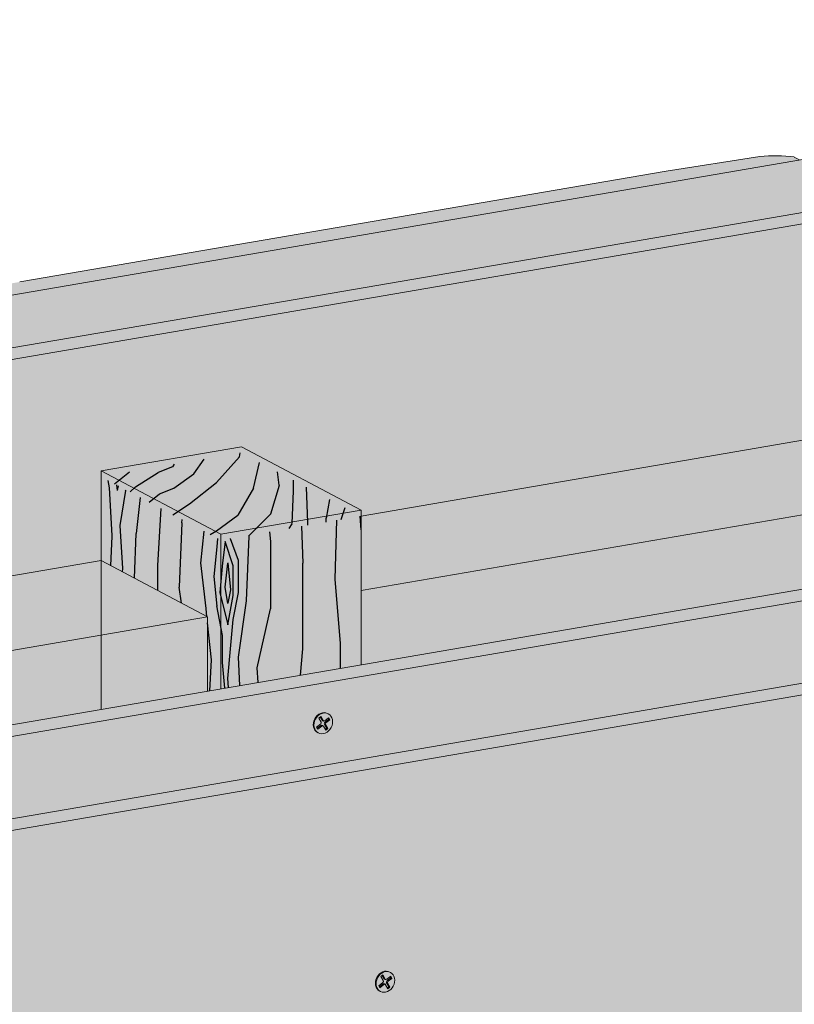
# Model space of a CAD drawing. Units: metres. Extents: x 1671 to 4723, y -1243 to 1243.
# Drawn here: x 2203 to 2492, y 388 to 754 of the extents above; entities that cross this region are included whole.
import ezdxf

# ---------------------------------------------------------------- set-up
doc = ezdxf.new("R2010")
doc.units = ezdxf.units.M
for name, color, linetype in [('Rigips Befestigungen', 8, 'Continuous'), ('Rigips Dämmung', 3, 'Continuous'), ('Rigips Schraffur 4', 8, 'Continuous')]:
    doc.layers.add(name, color=color, linetype=linetype)
for name, color, linetype, true_color in [('Rigips Schr Dämmung FH', 7, 'Continuous', 0xeddf9e), ('Rigips Schr Holz FH', 7, 'Continuous', 0xdcac6f), ('Rigips Schr RB FH', 7, 'Continuous', 0xdedede)]:
    doc.layers.add(name, color=color, linetype=linetype, true_color=true_color)

# ---------------------------------------------------------------- blocks, each defined once
blk = doc.blocks.new('Schraube Perspektive')
at = {"layer": 'Rigips Befestigungen', "linetype": 'Continuous', "lineweight": 0, "extrusion": (0, 0.953558, 0.301211)}
for p, q in [((2073.27, 289.91), (2073.52, 289.78)), ((2069.17, 284.8), (2070.68, 286.01)), ((2069.97, 288.19), (2070.72, 288.8)), ((2070.83, 286.69), (2069.97, 288.19)), ((2071.22, 287.37), (2070.5, 288.62)), ((2070.72, 288.8), (2071.6, 287.28)), ((2071.6, 287.28), (2071.22, 287.37)), ((2071.85, 287.1), (2071.52, 287.16)), ((2072.47, 285.77), (2072.09, 285.87)), ((2072.9, 284.47), (2072.09, 285.87)), ((2072.18, 287.2), (2073.63, 288.31)), ((2072.3, 286.7), (2073.63, 287.72)), ((2072.64, 286.46), (2072.3, 286.7)), ((2072.47, 285.77), (2073.33, 284.29)), ((2074.05, 287.54), (2072.64, 286.46)), ((2073.63, 287.72), (2073.4, 288.13)), ((2073.63, 288.31), (2074.05, 287.54)), ((2074.05, 287.54), (2073.63, 287.72)), ((2069.6, 284.05), (2069.17, 284.8)), ((2069.4, 284.4), (2070.77, 285.5)), ((2069.53, 282.84), (2069.77, 282.71)), ((2071.11, 285.26), (2069.6, 284.05)), ((2071.11, 285.26), (2070.77, 285.5)), ((2071.65, 285.26), (2071.42, 285.5)), ((2072.57, 283.69), (2071.7, 285.19)), ((2072.37, 284.04), (2072.9, 284.47)), ((2073.33, 284.29), (2072.57, 283.69)), ((2073.33, 284.29), (2072.9, 284.47))]:
    blk.add_line(p, q, dxfattribs=at)
at = {"layer": 'Rigips Befestigungen', "linetype": 'Continuous', "lineweight": 0}
blk.add_ellipse((2071.65, 286.24), major_axis=(1.87, 3.54), ratio=0.828697, dxfattribs=at)
for centre, major_axis, start_param, end_param in [((2071.4, 286.37), (-1.87, -3.54), 3.141593, 6.283185), ((2070.46, 286.39), (-0.234, -0.442), 1.091859, 2.662655), ((2071.68, 287.74), (0.283, 0.535), 2.662655, 3.405725), ((2071.98, 287.58), (-0.234, -0.442), 5.804248, 7.348943), ((2072.55, 286.23), (0.283, 0.535), 1.065758, 2.662655), ((2072.84, 286.08), (-0.234, -0.442), 4.20735, 5.804248), ((2071.03, 285.04), (0.283, 0.535), 6.019053, 7.375044), ((2071.33, 284.89), (-0.234, -0.442), 2.662655, 4.233451)]:
    blk.add_ellipse(centre, major_axis=major_axis, ratio=0.828697, start_param=start_param, end_param=end_param, dxfattribs=at)

msp = doc.modelspace()

# ---------------------------------------------------------------- hatches: boundary and pattern name
at = {"layer": 'Rigips Dämmung'}
h = msp.add_hatch(dxfattribs=at)
h.set_pattern_fill('AR-CONC', color=256, scale=0.2, style=0)
h.set_pattern_definition([(50, (-1520.47, -10.603), (36.43693, -3.18782), [3.81, -41.91]), (355, (-1520.47, -10.603), (-7.0487, 38.21137), [3.048, -33.52812]), (100.4514, (-1517.434, -10.87), (29.38825, 35.02355), [3.238, -35.61805]), (46.1842, (-1520.47, -0.443), (54.2158, -8.40847), [5.715, -62.865]), (96.6356, (-1515.953, -1.144), (47.4808, 49.4852), [4.857, -53.4271]), (351.1842, (-1520.47, -0.443), (47.4808, 49.4852), [4.572, -50.29195]), (21, (-1515.39, -2.983), (30.32288, -20.45304), [3.81, -41.91]), (326, (-1515.39, -2.983), (12.3604, 36.8376), [3.048, -33.528]), (71.4514, (-1512.864, -4.687), (42.68328, 16.38455), [3.238, -35.618]), (37.5, (-1520.471, -10.603), (0.61772, 16.911008), [0, -33.1216, 0, -34.036, 0, -33.655]), (7.5, (-1520.47, -10.603), (13.36393, 20.036115), [0, -19.4056, 0, -32.3596, 0, -12.827]), (327.5, (-1531.799, -10.603), (27.11812, -1.14575), [0, -12.7, 0, -39.624, 0, -52.578]), (317.5, (-1536.88, -10.603), (29.62584, 5.0853), [0, -16.51, 0, -26.3144, 0, -37.338])])
h.paths.add_polyline_path([(2756.06, 642.71), (2602.01, 616.29), (2602.01, 588.56), (2756.06, 614.98)])
h.paths.add_polyline_path([(2756.06, 642.71), (2756.06, 614.98), (2795.64, 621.76)])
h.paths.add_polyline_path([(2795.64, 621.76), (2756.06, 614.98), (2756.06, 587.36), (2795.64, 594.15)])
h.paths.add_polyline_path([(2756.06, 614.98), (2602.01, 588.56), (2602.01, 560.94), (2756.06, 587.36)])
h.paths.add_polyline_path([(2505.34, 571.99), (2330.43, 542), (2330.43, 514.38), (2505.34, 544.37)])
h.paths.add_polyline_path([(2544.92, 578.77), (2505.34, 571.99), (2505.34, 544.37), (2544.92, 551.16)])
h.paths.add_polyline_path([(2505.34, 599.72), (2505.34, 571.99), (2544.92, 578.77)])
h.paths.add_polyline_path([(2505.34, 599.72), (2330.43, 569.73), (2330.43, 542), (2505.34, 571.99)])
h.paths.add_polyline_path([(2233.76, 525.42), (2115.71, 505.18), (2058.97, 430.53), (2059.72, 430.13), (2059.72, 355.65), (2162.08, 485.51), (2233.76, 497.8)])
h.paths.add_polyline_path([(2273.34, 532.21), (2233.76, 525.42), (2233.76, 497.8), (2273.34, 504.59)])
h.paths.add_polyline_path([(2233.76, 553.15), (2233.76, 525.42), (2273.34, 532.21)])
h.paths.add_polyline_path([(2233.76, 553.15), (2076.13, 526.12), (2115.71, 505.18), (2233.76, 525.42)])
h.paths.add_polyline_path([(2076.13, 526.12), (2019.39, 451.47), (2058.97, 430.53), (2115.71, 505.18)])
h.paths.add_polyline_path([(2002.63, 356.41), (1963.05, 304.35), (1963.05, 233.01), (2002.63, 283.22)])
h.paths.add_polyline_path([(2002.63, 356.41), (1963.05, 377.35), (1963.05, 304.35)])
h.paths.add_polyline_path([(1963.05, 377.35), (1851.38, 230.44), (1890.95, 209.5), (1963.05, 304.35)])
h.paths.add_polyline_path([(1963.05, 233.01), (1963.05, 304.35), (1890.95, 209.5), (1890.95, 7.74), (1940.71, 16.27), (1940.71, 204.67)])
h.paths.add_polyline_path([(1890.95, 209.5), (1851.38, 230.44), (1851.38, 0.96), (1890.95, 7.74)])
h.paths.add_polyline_path([(1890.95, 7.74), (1851.38, 0.96), (1890.95, -19.99)])
h.paths.add_polyline_path([(1940.71, 16.27), (1890.95, 7.74), (1890.95, -19.99), (1940.71, -11.45)])
at = {"layer": 'Rigips Schr Dämmung FH'}
h = msp.add_hatch(color=256, dxfattribs=at)
h.dxf.hatch_style = 1
h.paths.add_polyline_path([(2602.01, 616.29), (2602.01, 588.56), (2756.06, 614.98), (2756.06, 642.71)])
h.paths.add_polyline_path([(2795.64, 621.76), (2756.06, 642.71), (2756.06, 614.98)])
h.paths.add_polyline_path([(2756.06, 614.98), (2756.06, 587.36), (2795.64, 594.15), (2795.64, 621.76)])
h.paths.add_polyline_path([(2756.06, 587.36), (2756.06, 614.98), (2602.01, 588.56), (2602.01, 560.94)])
h.paths.add_polyline_path([(2505.34, 544.37), (2505.34, 571.99), (2330.43, 542), (2330.43, 514.38)])
h.paths.add_polyline_path([(2544.92, 551.16), (2544.92, 578.77), (2505.34, 571.99), (2505.34, 544.37)])
h.paths.add_polyline_path([(2544.92, 578.77), (2505.34, 599.72), (2505.34, 571.99)])
h.paths.add_polyline_path([(2330.43, 569.73), (2330.43, 542), (2505.34, 571.99), (2505.34, 599.72)])
h.paths.add_polyline_path([(2115.71, 505.18), (2058.97, 430.53), (2059.72, 430.13), (2059.72, 355.65), (2162.08, 485.51), (2233.76, 497.8), (2233.76, 525.42)])
h.paths.add_polyline_path([(2233.76, 525.42), (2233.76, 497.8), (2273.34, 504.59), (2273.34, 532.21)])
h.paths.add_polyline_path([(2273.34, 532.21), (2233.76, 553.15), (2233.76, 525.42)])
h.paths.add_polyline_path([(2076.13, 526.12), (2115.71, 505.18), (2233.76, 525.42), (2233.76, 553.15)])
h.paths.add_polyline_path([(2076.13, 526.12), (2019.39, 451.47), (2058.97, 430.53), (2115.71, 505.18)])
h.paths.add_polyline_path([(1963.05, 233.01), (2002.63, 283.22), (2002.63, 356.41), (1963.05, 304.35)])
h.paths.add_polyline_path([(1963.05, 304.35), (2002.63, 356.41), (1963.05, 377.35)])
h.paths.add_polyline_path([(1963.05, 377.35), (1851.38, 230.44), (1890.95, 209.5), (1963.05, 304.35)])
h.paths.add_polyline_path([(1940.71, 204.67), (1963.05, 233.01), (1963.05, 304.35), (1890.95, 209.5), (1890.95, 7.74), (1940.71, 16.27)])
h.paths.add_polyline_path([(1851.38, 0.96), (1890.95, 7.74), (1890.95, 209.5), (1851.38, 230.44)])
h.paths.add_polyline_path([(1890.95, 7.74), (1851.38, 0.96), (1890.95, -19.99)])
h.paths.add_polyline_path([(1890.95, 7.74), (1890.95, -19.99), (1940.71, -11.45), (1940.71, 16.27)])
at = {"layer": 'Rigips Schr Holz FH'}
h = msp.add_hatch(color=256, dxfattribs=at)
h.dxf.hatch_style = 1
h.paths.add_polyline_path([(2330.43, 571.91), (2285.9, 595.47), (2233.76, 586.52), (2278.28, 562.97)])
h.paths.add_polyline_path([(2278.28, 562.97), (2278.28, 505.44), (2330.43, 514.38), (2330.43, 571.91)])
h.paths.add_polyline_path([(2278.28, 562.97), (2233.76, 586.52), (2233.76, 497.8), (2278.28, 505.44)])
at = {"layer": 'Rigips Schr RB FH'}
h = msp.add_hatch(color=256, dxfattribs=at)
h.dxf.hatch_style = 1
h.paths.add_polyline_path([(1851.38, 230.44), (1963.05, 377.35), (1963.05, 444.75), (2015.19, 453.69), (2019.39, 451.47), (2076.13, 526.12), (2233.76, 553.15), (2233.76, 586.52), (2285.9, 595.47), (2330.43, 571.91), (2330.43, 569.73), (2505.34, 599.72), (2505.34, 633.09), (2557.48, 642.03), (2602.01, 618.47), (2602.01, 616.29), (2756.06, 642.71), (2756.06, 676.08), (2808.21, 685.02), (2808.21, 732.12), (2078.67, 607.03), (1795.38, 234.35), (1795.38, -46.79), (1826.17, -41.51), (1826.17, -3.37), (1851.38, 0.96)])
h.paths.add_polyline_path([(1789.2, 237.62), (1935.96, 430.7), (1970.79, 475.08), (1975.42, 479.72), (1981.76, 484.56), (1983.35, 485.78), (1984.49, 485.18), (1984.49, 486.78), (1985.26, 490.11), (1986.52, 493.52), (1988.17, 497), (1990.46, 500.96), (1996.3, 508.9), (2023.74, 546.17), (2072.49, 610.31), (2758.57, 727.94), (2793.4, 733.37), (2797.68, 733.61), (2797.68, 754.36), (2058.27, 627.58), (1762.68, 238.71), (1762.68, -48.06), (1789.2, -43.52)])
at = {"layer": 'Rigips Schr RB FH', "true_color": 0xbfbfbf}
h = msp.add_hatch(color=9, dxfattribs=at)
h.dxf.hatch_style = 1
h.paths.add_polyline_path([(2808.21, 732.12), (2806.23, 733.17), (2800.36, 733.6), (2797.68, 733.61), (2793.4, 733.37), (2758.57, 727.94), (2072.49, 610.31), (2023.74, 546.17), (1990.46, 500.96), (1988.17, 497), (1986.52, 493.52), (1985.26, 490.11), (1984.49, 486.78), (1984.49, 485.18), (1985.6, 484.59), (1985.6, 448.62), (1986.47, 448.77), (1986.47, 485.73), (2078.67, 607.03)])
h.paths.add_polyline_path([(2493.69, 702.24), (2491.71, 703.28), (2488.49, 703.6), (2484.49, 703.73), (2478.88, 703.49), (2444.05, 698.06), (2052.09, 630.85), (1756.5, 241.98), (1756.5, -44.79), (1762.68, -48.06), (1762.68, 238.71), (2058.27, 627.58)])
h.paths.add_polyline_path([(1985.6, 484.59), (1984.49, 485.18), (1983.62, 485.64), (1981.76, 484.56), (1975.42, 479.72), (1970.79, 475.08), (1935.96, 430.7), (1789.2, 237.62), (1789.2, -43.52), (1795.38, -46.79), (1795.38, 234.35)], flags=17)
at = {"layer": 'Rigips Schr RB FH'}
h = msp.add_hatch(color=256, dxfattribs=at)
h.dxf.hatch_style = 1
h.paths.add_polyline_path([(1982.25, 182.69), (1976.07, 185.96), (1976.07, -51.33), (1982.25, -54.6)])
h.paths.add_polyline_path([(2027.57, 240.18), (2060.84, 283.79), (2063.84, 288.99), (2065.73, 293.36), (2066.81, 297.53), (2069.86, 299.29), (2076.83, 304.83), (2079.65, 307.64), (2114.47, 350.43), (2194.33, 451.75), (2865.1, 566.76), (2858.92, 570.04), (2188.15, 455.02), (1976.07, 185.96), (1982.25, 182.69)])
h.paths.add_polyline_path([(1946.9, 201.4), (1940.71, 204.67), (1940.71, -53.06), (1946.9, -56.33)])
h.paths.add_polyline_path([(2168.26, 482.24), (2543.88, 546.65), (2577.16, 552.89), (2579.74, 553.77), (2582.24, 555.21), (2583.13, 556.32), (2587.13, 555.96), (2593.82, 555.96), (2595.96, 556.12), (2630.79, 561.55), (2858.92, 600.66), (2852.73, 603.93), (2162.08, 485.51), (1940.71, 204.67), (1946.9, 201.4)])
at = {"layer": 'Rigips Schr RB FH', "true_color": 0xbfbfbf}
h = msp.add_hatch(color=9, dxfattribs=at)
h.dxf.hatch_style = 1
edge = h.paths.add_edge_path()
edge.add_line((2823.42, 559.62), (2194.33, 451.75))
edge.add_line((2194.33, 451.75), (2114.47, 350.43))
edge.add_line((2114.47, 350.43), (2079.65, 307.64))
edge.add_ellipse((2074.16, 317.08), major_axis=(17.16, 20.35), ratio=0.389809, start_angle=253.3098, end_angle=262.0569, ccw=False)
edge.add_line((2077.2, 305.13), (2076.83, 304.83))
edge.add_ellipse((2074.16, 317.08), major_axis=(17.16, 20.35), ratio=0.389809, start_angle=232.0334, end_angle=253.3098, ccw=False)
edge.add_line((2072.17, 300.9), (2069.86, 299.29))
edge.add_ellipse((2074.16, 317.08), major_axis=(17.16, 20.35), ratio=0.389809, start_angle=222.314, end_angle=232.0334, ccw=False)
edge.add_line((2066.81, 297.53), (2066.81, -5.98))
edge.add_line((2066.81, -5.98), (2813.56, 122.06))
edge.add_line((2813.56, 122.06), (2813.56, 132.63))
edge.add_line((2813.56, 132.63), (2823.42, 134.32))
edge.add_line((2823.42, 134.32), (2823.42, 559.62))
edge = h.paths.add_edge_path(flags=17)
edge.add_ellipse((2048.09, 284), major_axis=(17.16, 20.35), ratio=0.389809, start_angle=314.1068, end_angle=327.3617, ccw=False)
edge.add_ellipse((2048.09, 284), major_axis=(17.16, 20.35), ratio=0.389809, start_angle=301.6523, end_angle=314.1068, ccw=False)
edge.add_line((2064.13, 289.48), (2063.84, 288.99))
edge.add_ellipse((2048.09, 284), major_axis=(17.16, 20.35), ratio=0.389809, start_angle=287.6188, end_angle=301.6523, ccw=False)
edge.add_line((2061.2, 284.25), (2027.57, 240.18))
edge.add_line((2027.57, 240.18), (1982.25, 182.69))
edge.add_line((1982.25, 182.69), (1982.25, -20.48))
edge.add_line((1982.25, -20.48), (2066.81, -5.98))
edge.add_line((2066.81, -5.98), (2066.81, 297.53))
edge = h.paths.add_edge_path()
edge.add_line((2188.15, 455.02), (2583.13, 522.75))
edge.add_line((2583.13, 522.75), (2583.13, 556.32))
edge.add_ellipse((2564.41, 557.1), major_axis=(18.9, 0), ratio=0.301211, start_angle=340.6554, end_angle=352.1745, ccw=False)
edge.add_ellipse((2564.41, 557.1), major_axis=(18.9, 0), ratio=0.301211, start_angle=324.2414, end_angle=340.6554, ccw=False)
edge.add_ellipse((2564.41, 557.1), major_axis=(18.9, 0), ratio=0.301211, start_angle=312.4316, end_angle=324.2414, ccw=False)
edge.add_line((2577.16, 552.89), (2543.88, 546.65))
edge.add_line((2543.88, 546.65), (2168.26, 482.24))
edge.add_line((2168.26, 482.24), (1946.9, 201.4))
edge.add_line((1946.9, 201.4), (1946.9, -26.54))
edge.add_line((1946.9, -26.54), (1976.07, -21.54))
edge.add_line((1976.07, -21.54), (1976.07, 185.96))
edge.add_line((1976.07, 185.96), (2188.15, 455.02))
edge = h.paths.add_edge_path()
edge.add_line((2823.42, 563.95), (2823.42, 594.58))
edge.add_line((2823.42, 594.58), (2630.79, 561.55))
edge.add_line((2630.79, 561.55), (2595.96, 556.12))
edge.add_ellipse((2590.48, 561.57), major_axis=(-18.9, 0), ratio=0.301211, start_angle=100.1987, end_angle=106.8697, ccw=False)
edge.add_line((2594.07, 555.96), (2593.82, 555.96))
edge.add_ellipse((2590.48, 561.57), major_axis=(-18.9, 0), ratio=0.301211, start_angle=79.8013, end_angle=100.1987, ccw=False)
edge.add_line((2589.36, 555.88), (2587.13, 555.96))
edge.add_ellipse((2590.48, 561.57), major_axis=(-18.9, 0), ratio=0.301211, start_angle=67.1269, end_angle=79.8013, ccw=False)
edge.add_ellipse((2564.41, 557.1), major_axis=(18.9, 0), ratio=0.301211, start_angle=340.6554, end_angle=352.1745, ccw=False)
edge.add_line((2583.13, 556.12), (2583.13, 522.75))
edge.add_line((2583.13, 522.75), (2823.42, 563.95))
h.paths.add_polyline_path([(2848.07, 598.8), (2823.42, 594.58), (2823.42, 563.95), (2848.07, 568.18)])
h.paths.add_polyline_path([(2858.92, 600.66), (2848.07, 598.8), (2848.07, 568.18), (2858.92, 570.04)])
h.paths.add_polyline_path([(2865.1, 566.76), (2848.07, 563.85), (2848.07, 138.57), (2865.1, 141.5)])
h.paths.add_polyline_path([(2848.07, 563.85), (2823.42, 559.62), (2823.42, 134.32), (2824.93, 134.59), (2824.93, 380.41), (2846.66, 384.13), (2846.66, 138.33), (2848.07, 138.57)])
h.paths.add_polyline_path([(2846.66, 384.13), (2824.93, 380.41), (2824.93, 134.59), (2846.66, 138.33)], flags=17)
h.paths.add_polyline_path([(2813.56, 122.06), (2066.81, -5.98), (2066.81, -25.98), (2813.56, 102.06)])
h.paths.add_polyline_path([(2813.56, 87.5), (2813.56, 102.06), (2066.81, -25.98), (2066.81, -37.16), (2070.53, -37.5), (2077.79, -37.5), (2085.76, -36.41), (2114.47, -31.93)])
h.paths.add_polyline_path([(2066.81, -5.98), (1982.25, -20.48), (1982.25, -40.48), (2066.81, -25.98)])
h.paths.add_polyline_path([(2066.81, -37.16), (2066.81, -25.98), (1982.25, -40.48), (1982.25, -54.6), (2027.57, -46.83), (2060.84, -40.59), (2063.22, -39.8), (2066.04, -38.17)])
h.paths.add_polyline_path([(1976.07, -21.54), (1946.9, -26.54), (1946.9, -46.54), (1976.07, -41.54)])
h.paths.add_polyline_path([(1976.07, -41.54), (1946.9, -46.54), (1946.9, -56.33), (1976.07, -51.33)])
at = {"layer": 'Rigips Schraffur 4'}
h = msp.add_hatch(dxfattribs=at)
h.set_pattern_fill('WOOD_3', color=256, scale=75, angle=45, style=0, pattern_type=2)
h.set_pattern_definition([(40.2364, (-2051.79, -93.3246), (-636.395704, -530.330585), [9.0312, -894.0884]), (56.3099, (-2044.896, -87.491), (159.09919, 265.164957), [11.4728, -370.9537]), (90, (-2038.53, -77.945), (-53.033, 53.033), [8.4853, -97.5807]), (91.8476, (-2038.532, -69.4597), (-53.0327277, 1537.9572688), [16.4488, -1628.4296]), (57.9946, (-2039.062, -53.0195), (-371.231229, -583.363007), [10.0063, -990.6185]), (45, (-2033.76, -44.534), (7e-15, 106.066), [18.75, -56.25]), (35.5377, (-2020.501, -31.276), (-318.197994, -212.132174), [9.1241, -447.083]), (39.2894, (-2066.109, -79.006), (-530.330125, -424.263968), [7.5374, -746.2033]), (45, (-2060.275, -74.23), (7e-15, 106.066), [11.25, -63.75]), (73.3008, (-2052.3205, -66.2777), (265.1643135, 901.561358), [11.0736, -1096.2881]), (97.125, (-2049.1385, -55.671), (53.032862, -477.297128), [17.1026, -838.0289]), (84.2894, (-2051.26, -38.7006), (53.033062, 583.363109), [10.6595, -1055.2908]), (51.3402, (-2050.199, -28.094), (371.230945, 477.29713), [13.5831, -665.5708]), (33.1113, (-2041.714, -17.4874), (-901.5615616, -583.3623926), [14.5624, -1441.6742]), (38.2902, (-2082.5493, -62.5654), (530.3298143, 424.264446), [12.8379, -1270.95525]), (48.3665, (-2072.473, -54.6105), (795.4945115, 901.5616915), [12.77205, -1264.432]), (78.6901, (-2063.988, -45.065), (-53.03291, -159.09907), [13.5208, -256.8956]), (92.4896, (-2061.336, -31.8063), (-53.033961, 1113.693148), [12.2091, -1208.7024]), (59.9314, (-2061.8665, -19.6087), (424.2642586, 742.461987), [11.6432, -1152.67]), (45, (-2056.03, -9.53), (7e-15, 106.066), [9, -66]), (32.0054, (-2049.669, -3.1685), (583.363007, 371.231229), [10.0063, -990.6185]), (45, (-2026.334, -85.9), (7e-15, 106.066), [0, -75]), (268.1524, (-2026.8647, -70.5204), (53.0327277, 1537.9572688), [16.4488, -1628.4296]), (251.5651, (-2080.428, -33.928), (0.00011, -106.06604), [6.7082, -160.9969]), (233.1301, (-2082.549, -40.292), (-265.165065, -371.231014), [10.6066, -519.7235]), (201.8014, (-2088.913, -48.777), (-371.231116, -159.098941), [5.7119, -565.4711]), (71.5651, (-2026.865, -70.52), (-0.00011, 106.06604), [8.3852, -159.3199]), (51.7098, (-2024.213, -62.5654), (-424.264446, -530.3298143), [12.8379, -1270.95525]), (34.8753, (-2016.258, -52.4892), (1060.660563, 742.4616006), [21.3322, -2111.8872]), (34.6952, (-2045.9566, -99.158), (371.230839, 265.165366), [8.3852, -830.1402]), (60.5241, (-2039.0623, -94.3852), (-424.264241, -742.4620567), [14.0111, -1387.10445]), (87.8789, (-2032.168, -82.1876), (-53.0330637, -1325.8252437), [14.32875, -1418.5442]), (79.6952, (-2031.6377, -67.8687), (159.0982647, 901.561298), [11.8585, -1173.9956]), (54.4623, (-2029.516, -56.201), (212.132174, 318.197994), [13.6862, -442.521]), (38.4181, (-2021.5614, -45.0645), (-1007.6265341, -795.4959104), [19.6294, -1943.3085]), (36.8699, (-2059.215, -85.9), (-371.231014, -265.165065), [10.6066, -519.7235]), (56.3099, (-2050.73, -79.536), (159.09919, 265.164957), [11.4728, -370.9537]), (87.5104, (-2044.3656, -69.99), (-53.033961, -1113.693148), [12.2091, -1208.7024]), (90, (-2043.835, -57.79), (-53.033, 53.033), [13.7886, -92.2775]), (62.354, (-2043.8352, -44.004), (-477.297476, -901.5609615), [12.5723, -1244.6568]), (41.6335, (-2038.0016, -32.867), (-901.5616915, -795.4945115), [12.77205, -1264.432]), (27.8973, (-2028.4557, -24.3817), (689.4289645, 371.231391), [10.2011, -1009.9092]), (36.2538, (-2072.473, -72.6417), (424.264256, 318.197794), [9.8647, -976.6063]), (59.9314, (-2064.518, -66.808), (424.2642586, 742.461987), [11.6432, -1152.67]), (77.0054, (-2058.6845, -56.732), (-106.065903, -424.264071), [14.151, -693.3976]), (94.8991, (-2055.5025, -42.9432), (106.0662224, -1272.7922056), [18.6296, -1844.33175]), (60.9454, (-2057.093, -24.382), (-159.099038, -265.165044), [10.9201, -535.0881]), (38.991, (-2051.7902, -14.8357), (583.363045, 477.2971003), [14.32875, -1418.5442]), (21.8014, (-2040.653, -5.82), (371.231116, 159.098941), [5.7119, -565.4711]), (35.5377, (-2088.383, -56.732), (-318.197994, -212.132174), [9.1241, -447.083]), (55.008, (-2080.9584, -51.4285), (477.2968695, 689.429272), [12.947, -1281.75375]), (82.4054, (-2073.5337, -40.822), (159.0980983, 1219.7593258), [16.0507, -1589.0194]), (74.0546, (-2018.3794, -77.945), (159.099045, 583.363116), [7.7217, -764.4506]), (55.7843, (-2016.258, -70.5204), (-689.4290562, -1007.627166), [16.0332, -1587.2837]), (37.875, (-2007.2425, -57.262), (-424.263998, -318.198163), [18.1401, -586.5292])])
h.paths.add_polyline_path([(2285.9, 593.28), (2233.76, 584.34), (2278.28, 560.78), (2330.43, 569.73)])
h = msp.add_hatch(dxfattribs=at)
h.set_pattern_fill('WOOD_5', color=256, scale=100, angle=90, style=0, pattern_type=2)
h.set_pattern_definition([(79.6952, (-2119.775, -71.34), (99.999488, 600.000096), [11.1803, -1106.8536]), (90, (-2117.77, -60.34), (-100, 100), [11, -89]), (108.4349, (-2117.775, -49.34), (-99.99984, 200.00004), [9.4868, -306.741]), (262.875, (-2120.775, -40.34), (99.999828, 700.000038), [8.0623, -798.1635]), (264.8056, (-2121.775, -48.34), (99.999522, 1000.000067), [11.0454, -1093.4907]), (284.0362, (-2122.775, -59.34), (99.9998, -300.00005), [12.3693, -399.9412]), (99.4623, (-2119.775, -63.34), (-99.999814, 500.00008), [6.0828, -602.1935]), (83.6598, (-2120.775, -57.34), (-100.000158, -799.99994), [9.0554, -896.4831]), (275.7106, (-2119.775, -48.34), (100.000131, -899.999942), [10.0499, -994.9377]), (258.6901, (-2118.775, -58.34), (99.99976, 400.000075), [5.099, -504.8029]), (84.8056, (-2118.775, -80.34), (-99.999522, -1000.000067), [11.0454, -1093.4907]), (78.6901, (-2117.775, -69.34), (-99.99976, -400.000075), [10.198, -499.7039]), (90, (-2115.77, -59.34), (-100, 100), [12, -88]), (110.556, (-2115.775, -47.34), (-199.9996, 500.000184), [8.544, -845.8564]), (93.8141, (-2118.7746, -39.34), (-100.000612, 1399.999934), [15.0333, -1488.2963]), (84.8056, (-2119.775, -24.34), (-99.999522, -1000.000067), [11.0454, -1093.4907]), (90, (-2118.77, -13.34), (-100, 100), [11, -89]), (95.1944, (-2118.775, -102.34), (-99.999522, 1000.000067), [11.0454, -1093.4907]), (84.8056, (-2119.775, -91.34), (-99.999522, -1000.000067), [11.0454, -1093.4907]), (90, (-2120.77, -102.34), (-100, 100), [6, -94]), (95.1944, (-2120.775, -96.34), (-99.999522, 1000.000067), [11.0454, -1093.4907]), (90, (-2121.77, -85.34), (-100, 100), [10, -90]), (100.3048, (-2121.775, -75.34), (99.999488, -600.000096), [11.1803, -1106.8536]), (95.1944, (-2123.775, -64.34), (-99.999522, 1000.000067), [11.0454, -1093.4907]), (84.8056, (-2124.775, -53.34), (-99.999522, -1000.000067), [11.0454, -1093.4907]), (84.8056, (-2123.775, -42.34), (-99.999522, -1000.000067), [11.0454, -1093.4907]), (81.8699, (-2122.775, -31.34), (-99.999936, -599.999978), [14.1421, -692.9646]), (90, (-2120.77, -17.34), (-100, 100), [15, -85]), (77.4712, (-2060.775, -21.34), (99.99996, 500.000032), [9.2195, -912.7349]), (84.2894, (-2058.775, -12.34), (-100.000131, -899.999942), [10.0499, -994.9377]), (98.1301, (-2060.775, -21.34), (-99.999936, 599.999978), [7.0711, -700.0357]), (99.4623, (-2061.775, -14.34), (-99.999814, 500.00008), [12.1655, -596.1107]), (90, (-2063.77, -102.34), (-100, 100), [12, -88]), (80.5377, (-2063.775, -90.34), (-99.999814, -500.00008), [6.0828, -602.1935]), (291.8014, (-2062.775, -84.34), (-99.99999, 300.00003), [5.3852, -533.1313]), (282.9946, (-2060.7746, -89.34), (-199.999758, 900.000077), [13.3417, -1320.8247]), (82.875, (-2060.775, -10.34), (-99.999828, -700.000038), [8.0623, -798.1635]), (97.125, (-2060.775, -10.34), (-99.999828, 700.000038), [8.0623, -798.1635]), (90, (-2061.77, -102.34), (-100, 100), [8, -92]), (284.0362, (-2061.775, -94.34), (99.9998, -300.00005), [8.2462, -404.0644]), (86.6335, (-2064.7746, -80.34), (-100.001096, -1599.999932), [17.0294, -1685.9093]), (87.7094, (-2063.7746, -63.34), (-99.9995753, -2400.000013), [25.02, -2476.9792]), (93.1798, (-2062.7746, -38.34), (-99.999104, 1700.00005), [18.0278, -1784.7479]), (99.4623, (-2063.775, -20.34), (-99.999814, 500.00008), [18.2483, -590.028]), (100.3048, (-2054.775, -102.34), (99.999488, -600.000096), [11.1803, -1106.8536]), (105.9454, (-2056.775, -91.34), (99.99999, -400.000013), [14.5602, -713.4508]), (90, (-2060.77, -77.34), (-100, 100), [13, -87]), (81.8699, (-2060.775, -64.34), (-99.999936, -599.999978), [14.1421, -692.9646]), (93.5763, (-2058.7746, -50.34), (-99.999072, 1500.000065), [16.0312, -1587.0907]), (81.2538, (-2059.7746, -34.34), (100.00042, 699.999934), [13.1529, -1302.1417]), (75.9638, (-2057.775, -21.34), (-99.9998, -300.00005), [12.3693, -399.9412]), (90, (-2054.77, -9.34), (-100, 100), [7, -93]), (264.8056, (-2064.775, -80.34), (99.999522, 1000.000067), [22.0907, -1082.4454]), (85.2364, (-2070.775, -102.34), (-99.999153, -1100.000095), [24.0832, -1180.0763]), (90, (-2068.77, -78.34), (-100, 100), [23, -77]), (94.0856, (-2068.7746, -55.34), (-99.999613, 1300.000015), [28.0713, -1375.4955]), (90, (-2070.77, -27.34), (-100, 100), [25, -75]), (97.125, (-2049.775, -102.34), (-99.999828, 700.000038), [24.1868, -782.039]), (96.3402, (-2052.775, -78.34), (-100.000158, 799.99994), [18.1108, -887.4277]), (87.5104, (-2054.7746, -60.34), (-100.0017865, -2199.999948), [23.0217, -2279.1512]), (83.4802, (-2053.7746, -37.3402), (-299.9999525, -2599.999979), [35.2278, -3487.5552]), (93.0128, (-2114.7746, -102.34), (-100.0004105, 1800.000001), [19.0263, -1883.6035]), (81.8699, (-2115.775, -83.34), (-99.999936, -599.999978), [21.2132, -685.8936]), (87.6141, (-2112.7746, -62.34), (-99.998277, -2300.0000524), [24.0208, -2378.0616]), (100.6197, (-2111.7746, -38.34), (200.000808, -1099.9998405), [16.2788, -1611.6032]), (90, (-2114.77, -22.34), (-100, 100), [20, -80]), (86.8202, (-2126.7746, -102.34), (-99.999104, -1700.00005), [18.0278, -1784.7479]), (96.009, (-2125.7746, -84.34), (99.999932, -999.999975), [19.105, -1891.3923]), (96.7098, (-2127.7746, -65.34), (99.999388, -900.0001), [17.1172, -1694.607]), (84.2894, (-2129.775, -48.34), (-100.000131, -899.999942), [20.0998, -984.8878]), (77.9052, (-2127.7746, -28.34), (-200.000673, -899.99986), [14.3178, -1417.4643]), (99.4623, (-2124.775, -14.34), (-99.999814, 500.00008), [12.1655, -596.1107]), (93.8141, (-2107.7746, -102.34), (-100.000612, 1399.999934), [15.0333, -1488.2963]), (77.1957, (-2108.7746, -87.34), (-300.0007388, -1299.9997847), [22.561, -2233.5418]), (90, (-2103.77, -65.34), (-100, 100), [25, -75]), (95.4403, (-2103.7746, -40.34), (99.999337, -1100.000031), [21.095, -2088.4073]), (96.7098, (-2105.7746, -19.34), (99.999388, -900.0001), [17.1172, -1694.607]), (90, (-2133.77, -102.34), (-100, 100), [17, -83]), (98.1301, (-2133.775, -85.34), (-99.999936, 599.999978), [28.2843, -678.8225]), (87.6141, (-2137.7746, -57.34), (-99.998277, -2300.0000524), [24.0208, -2378.0616]), (84.4725, (-2136.7746, -33.3402), (199.998538, 2100.000172), [31.1448, -3083.3375]), (96.8428, (-2042.7746, -102.34), (200.0007998, -1699.9999365), [25.1794, -2492.7563]), (90, (-2045.77, -77.34), (-100, 100), [28, -72]), (86.3478, (-2045.7746, -49.3402), (-199.9987299, -3100.0000942), [47.0956, -4662.4691]), (90, (-2077.77, -102.34), (-100, 100), [24, -76]), (94.7636, (-2077.775, -78.34), (-99.999153, 1100.000095), [24.0832, -1180.0763]), (88.1524, (-2079.7746, -54.3402), (-99.999434, -3000.0000464), [31.0161, -3070.5964]), (87.2737, (-2078.7746, -23.34), (-99.999602, -2000.0000295), [21.0238, -2081.3558]), (84.8056, (-2093.775, -102.34), (-99.999522, -1000.000067), [22.0907, -1082.4454]), (90, (-2091.77, -80.34), (-100, 100), [32, -68]), (91.9092, (-2091.7746, -48.3402), (-100.002424, 2899.9999032), [30.0167, -2971.6495]), (93.5763, (-2092.7746, -18.34), (-99.999072, 1500.000065), [16.0312, -1587.0907])])
h.paths.add_polyline_path([(2278.28, 505.44), (2330.43, 514.38), (2330.43, 569.73), (2278.28, 560.78)])
h.paths.add_polyline_path([(2233.76, 553.15), (2273.34, 532.21), (2273.34, 504.59), (2278.28, 505.44), (2278.28, 560.78), (2233.76, 584.34)])

# ---------------------------------------------------------------- linework, layer by layer
at = {"linetype": 'Continuous', "lineweight": 0, "extrusion": (0, 0.953558, 0.301211)}
for p, q in [((2797.68, 754.36), (2058.27, 627.58)), ((2264.18, 638.84), (2808.21, 732.12)), ((2758.57, 727.94), (2302.32, 649.71)), ((2478.88, 703.49), (2444.05, 698.06)), ((2493.69, 702.24), (2491.71, 703.28)), ((2203.38, 656.79), (2444.05, 698.06)), ((2302.32, 649.71), (2072.49, 610.31)), ((2078.67, 607.03), (2264.18, 638.84)), ((2233.76, 586.52), (2285.9, 595.47)), ((2285.9, 595.47), (2330.43, 571.91)), ((2233.76, 586.52), (2278.28, 562.97)), ((2233.76, 497.8), (2233.76, 586.52)), ((2278.28, 562.97), (2330.43, 571.91)), ((2330.43, 571.91), (2330.43, 514.38)), ((2194.33, 451.75), (2865.1, 566.76)), ((2278.28, 505.44), (2278.28, 562.97)), ((2581.15, 557.37), (2162.08, 485.51)), ((2168.26, 482.24), (2543.88, 546.65)), ((2607.22, 526.88), (2188.15, 455.02))]:
    msp.add_line(p, q, dxfattribs=at)
at = {"linetype": 'Continuous', "lineweight": 0}
msp.add_ellipse((2484.36, 698.04), major_axis=(18.9, 0), ratio=0.301211, start_param=1.171585, end_param=1.865228, dxfattribs=at)
at = {"layer": 'Rigips Dämmung', "linetype": 'Continuous', "lineweight": 0, "extrusion": (0, 0.953558, 0.301211)}
for p, q in [((2330.43, 569.73), (2505.34, 599.72)), ((2330.43, 542), (2544.92, 578.77)), ((2076.13, 526.12), (2233.76, 553.15)), ((2233.76, 553.15), (2273.34, 532.21)), ((2115.71, 505.18), (2273.34, 532.21)), ((2273.34, 532.21), (2273.34, 504.59))]:
    msp.add_line(p, q, dxfattribs=at)

# ---------------------------------------------------------------- block references
at = {"layer": 'Rigips Schr RB FH'}
for p in [(244.74, 206.36), (267.86, 110.2)]:
    msp.add_blockref('Schraube Perspektive', p, dxfattribs=at)

doc.saveas('drawing.dxf')
